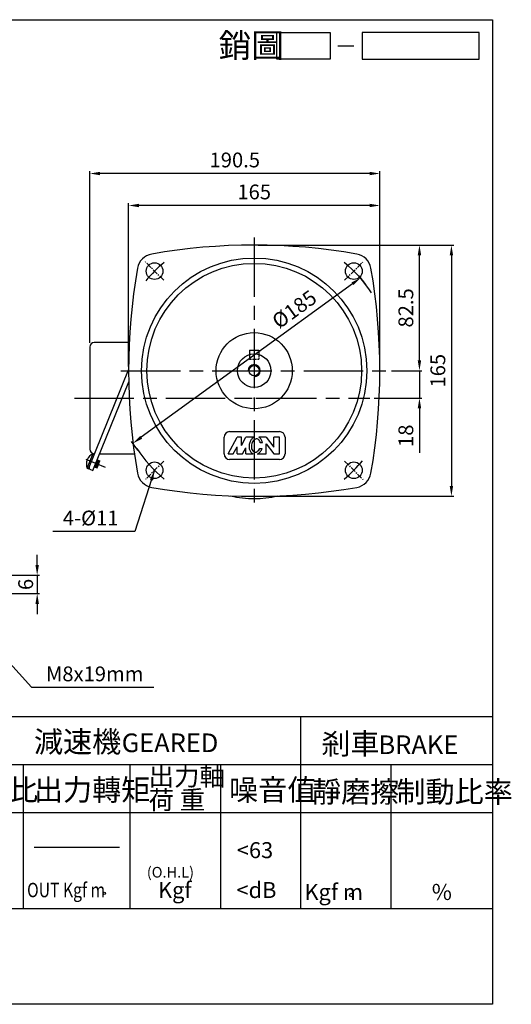
# Model space of a CAD drawing. Extents: x 845 to 1800, y -2162 to -1515.
# Drawn here: x 1477 to 1800, y -2162 to -1515 of the extents above; entities that cross this region are included whole.
import ezdxf

# ---------------------------------------------------------------- set-up
doc = ezdxf.new("R2010")
doc.units = 0
doc.header["$LTSCALE"] = 3
doc.header["$MEASUREMENT"] = 0
for name, pattern in [('CEN', [20, 13, -2, 3, -2]), ('CENTER', [2, 1.25, -0.25, 0.25, -0.25]), ('HIDDEN', [0.375, 0.25, -0.125])]:
    doc.linetypes.add(name, pattern=pattern)
doc.layers.get('DEFPOINTS').update_dxf_attribs({"linetype": 'CONTINUOUS'})
for name, color, linetype in [('1', 1, 'CEN'), ('2', 2, 'CONTINUOUS'), ('3', 3, 'CONTINUOUS'), ('4', 4, 'CONTINUOUS'), ('6', 6, 'CONTINUOUS'), ('C', 1, 'CENTER'), ('D', 2, 'CONTINUOUS'), ('R', 6, 'CONTINUOUS')]:
    doc.layers.add(name, color=color, linetype=linetype)
doc.styles.add('GTXT', font='romans.shx', dxfattribs={"bigfont": 'whgdtxt.shx'})
doc.styles.get("Standard").update_dxf_attribs({"font": 'romans.shx', "bigfont": 'chineset.shx'})
doc.dimstyles.get("Standard").update_dxf_attribs({"dimtxt": 0.18, "dimasz": 0.18, "dimexe": 0.18, "dimexo": 0.0625, "dimgap": 0.09, "dimtad": 0, "dimtih": 1, "dimtoh": 1, "dimdec": 4, "dimzin": 0, "dimdsep": 46, "dimtxsty": 'Standard', "dimcen": 0.09, "dimadec": 0, "dimazin": 0, "dimtfac": 1, "dimtdec": 4, "dimtofl": 0, "dimtmove": 0, "dimatfit": 3, "dimfxl": 0, "dimtolj": 1, "dimtzin": 0, "dimarcsym": 0})

# ---------------------------------------------------------------- blocks, each defined once
blk = doc.blocks.new('*D14')
at = {"layer": '2', "color": 0, "lineweight": -2}
for p, q in [((1488.84, -1873.23), (1488.84, -1866.48)), ((1451.54, -1879.98), (1490.46, -1879.98)), ((1488.84, -1879.98), (1488.84, -1891.98)), ((1451.54, -1891.98), (1490.46, -1891.98)), ((1488.84, -1898.73), (1488.84, -1905.48))]:
    blk.add_line(p, q, dxfattribs=at)
at = {"layer": '2', "color": 0}
for points in [[(1487.71, -1873.23), (1489.96, -1873.23), (1488.84, -1879.98)], [(1487.71, -1898.73), (1489.96, -1898.73), (1488.84, -1891.98)]]:
    blk.add_solid(points, dxfattribs=at)
at = {"layer": 'DEFPOINTS', "color": 0}
for p in [(1448.84, -1879.98), (1448.84, -1891.98), (1488.84, -1891.98)]:
    blk.add_point(p, dxfattribs=at)
at = {"layer": '2', "color": 0, "insert": (1481.28, -1885.98), "char_height": 9.72, "attachment_point": 5, "rotation": 90}
blk.add_mtext('\\A1;6', dxfattribs=at)
blk = doc.blocks.new('*D28')
at = {"layer": '2', "color": 0, "linetype": 'Continuous', "lineweight": -2}
for p, q in [((1739.85, -1738.84), (1739.85, -1732.09)), ((1721.55, -1745.59), (1741.47, -1745.59)), ((1739.85, -1745.59), (1739.85, -1763.59)), ((1710.05, -1763.59), (1741.47, -1763.59)), ((1739.85, -1770.34), (1739.85, -1799.54))]:
    blk.add_line(p, q, dxfattribs=at)
at = {"layer": '2', "color": 0, "linetype": 'Continuous'}
for points in [[(1738.72, -1738.84), (1740.97, -1738.84), (1739.85, -1745.59)], [(1738.72, -1770.34), (1740.97, -1770.34), (1739.85, -1763.59)]]:
    blk.add_solid(points, dxfattribs=at)
at = {"layer": 'DEFPOINTS', "color": 0, "linetype": 'Continuous'}
for p in [(1718.85, -1745.59), (1707.35, -1763.59), (1739.85, -1763.59)]:
    blk.add_point(p, dxfattribs=at)
at = {"layer": '2', "color": 0, "linetype": 'Continuous', "insert": (1730.94, -1788.31), "char_height": 9.72, "attachment_point": 5, "rotation": 90}
blk.add_mtext('\\A1;18', dxfattribs=at)
blk = doc.blocks.new('*D29')
at = {"layer": '2', "color": 0, "linetype": 'Continuous', "lineweight": -2}
for p, q in [((1634.05, -1663.09), (1741.47, -1663.09)), ((1739.85, -1738.84), (1739.85, -1669.84)), ((1721.55, -1745.59), (1741.47, -1745.59))]:
    blk.add_line(p, q, dxfattribs=at)
at = {"layer": '2', "color": 0, "linetype": 'Continuous'}
for points in [[(1738.72, -1669.84), (1740.97, -1669.84), (1739.85, -1663.09)], [(1738.72, -1738.84), (1740.97, -1738.84), (1739.85, -1745.59)]]:
    blk.add_solid(points, dxfattribs=at)
at = {"layer": 'DEFPOINTS', "color": 0, "linetype": 'Continuous'}
for p in [(1631.35, -1663.09), (1739.85, -1663.09), (1718.85, -1745.59)]:
    blk.add_point(p, dxfattribs=at)
at = {"layer": '2', "color": 0, "linetype": 'Continuous', "insert": (1730.94, -1704.34), "char_height": 9.72, "attachment_point": 5, "rotation": 90}
blk.add_mtext('\\A1;82.5', dxfattribs=at)
blk = doc.blocks.new('*D30')
at = {"layer": '2', "color": 0, "linetype": 'Continuous', "lineweight": -2}
for p, q in [((1634.05, -1663.09), (1762.47, -1663.09)), ((1760.85, -1669.84), (1760.85, -1821.34)), ((1634.05, -1828.09), (1762.47, -1828.09))]:
    blk.add_line(p, q, dxfattribs=at)
at = {"layer": '2', "color": 0, "linetype": 'Continuous'}
for points in [[(1759.72, -1669.84), (1761.97, -1669.84), (1760.85, -1663.09)], [(1759.72, -1821.34), (1761.97, -1821.34), (1760.85, -1828.09)]]:
    blk.add_solid(points, dxfattribs=at)
at = {"layer": 'DEFPOINTS', "color": 0, "linetype": 'Continuous'}
for p in [(1631.35, -1663.09), (1631.35, -1828.09), (1760.85, -1828.09)]:
    blk.add_point(p, dxfattribs=at)
at = {"layer": '2', "color": 0, "linetype": 'Continuous', "insert": (1751.94, -1745.59), "char_height": 9.72, "attachment_point": 5, "rotation": 90}
blk.add_mtext('\\A1;165', dxfattribs=at)
blk = doc.blocks.new('*D31')
at = {"layer": '2', "color": 0, "linetype": 'Continuous', "lineweight": -2}
for p, q in [((1548.85, -1742.89), (1548.85, -1635.47)), ((1713.85, -1742.89), (1713.85, -1635.47)), ((1707.1, -1637.09), (1555.6, -1637.09))]:
    blk.add_line(p, q, dxfattribs=at)
at = {"layer": '2', "color": 0, "linetype": 'Continuous'}
for points in [[(1555.6, -1635.96), (1555.6, -1638.21), (1548.85, -1637.09)], [(1707.1, -1635.96), (1707.1, -1638.21), (1713.85, -1637.09)]]:
    blk.add_solid(points, dxfattribs=at)
at = {"layer": 'DEFPOINTS', "color": 0, "linetype": 'Continuous'}
for p in [(1548.85, -1637.09), (1548.85, -1745.59), (1713.85, -1745.59)]:
    blk.add_point(p, dxfattribs=at)
at = {"layer": '2', "color": 0, "linetype": 'Continuous', "insert": (1631.35, -1628.18), "char_height": 9.72, "attachment_point": 5}
blk.add_mtext('\\A1;165', dxfattribs=at)
blk = doc.blocks.new('*D32')
at = {"layer": '2', "color": 0, "linetype": 'Continuous', "lineweight": -2}
for p, q in [((1523.35, -1727.39), (1523.35, -1614.47)), ((1707.1, -1616.09), (1530.1, -1616.09)), ((1713.85, -1742.89), (1713.85, -1614.47))]:
    blk.add_line(p, q, dxfattribs=at)
at = {"layer": '2', "color": 0, "linetype": 'Continuous'}
for points in [[(1530.1, -1614.96), (1530.1, -1617.21), (1523.35, -1616.09)], [(1707.1, -1614.96), (1707.1, -1617.21), (1713.85, -1616.09)]]:
    blk.add_solid(points, dxfattribs=at)
at = {"layer": 'DEFPOINTS', "color": 0, "linetype": 'Continuous'}
for p in [(1523.35, -1616.09), (1523.35, -1730.09), (1713.85, -1745.59)]:
    blk.add_point(p, dxfattribs=at)
at = {"layer": '2', "color": 0, "linetype": 'Continuous', "insert": (1618.6, -1607.18), "char_height": 9.72, "attachment_point": 5}
blk.add_mtext('\\A1;190.5', dxfattribs=at)
blk = doc.blocks.new('*D35')
at = {"layer": '2', "color": 0, "linetype": 'Continuous', "lineweight": -2}
for p, q in [((1704.59, -1689.02), (1700.37, -1683.23)), ((1695.87, -1688.51), (1557.14, -1789.34)), ((1554.94, -1797.79), (1550.72, -1791.99))]:
    blk.add_line(p, q, dxfattribs=at)
at = {"layer": '2', "color": 0, "linetype": 'Continuous'}
for points in [[(1695.21, -1687.6), (1696.53, -1689.42), (1701.33, -1684.54)], [(1556.48, -1788.43), (1557.8, -1790.25), (1551.68, -1793.3)]]:
    blk.add_solid(points, dxfattribs=at)
at = {"layer": 'DEFPOINTS', "color": 0, "linetype": 'Continuous'}
for p in [(1706.17, -1691.21), (1551.68, -1793.3), (1556.52, -1799.97)]:
    blk.add_point(p, dxfattribs=at)
at = {"layer": '2', "color": 0, "linetype": 'Continuous', "insert": (1657.67, -1705.26), "char_height": 9.72, "attachment_point": 5, "rotation": 36.00928}
blk.add_mtext('\\A1;%%c185', dxfattribs=at)
blk = doc.blocks.new('A$C73CB077E')
at = {"layer": '4'}
blk.add_line((22.09, 2.5), (25.09, 2.5), dxfattribs=at)
for points in [[(20.66, 0), (10.66, 0), (10.66, 5), (20.66, 5)], [(48.64, 5), (26.66, 5), (26.66, 0), (48.64, 0)]]:
    blk.add_lwpolyline(points, close=True, dxfattribs=at)
at = {"layer": '4', "color": 4}
blk.add_text('銷圖', height=4.5, dxfattribs=at).set_placement((-0.28, 0.33))

msp = doc.modelspace()

# ---------------------------------------------------------------- linework, layer by layer
at = {"layer": '1'}
for p, q in [((1631.34807, -1658.08933), (1631.34807, -1833.08933)), ((1543.84807, -1745.58933), (1718.84807, -1745.58933)), ((1520.778, -1803.71988), (1533.46179, -1808.8504))]:
    msp.add_line(p, q, dxfattribs=at)
msp.add_lwpolyline([(1513.34807, -1763.58933), (1707.34807, -1763.58933)], dxfattribs=at)
at = {"layer": '1', "linetype": 'Continuous'}
for start, end in [(129.73312823, 140.26687177), (33.52165905, 50.26687177), (213.52165905, 230.26687177), (309.73312823, 320.26687177)]:
    msp.add_arc((1631.34807, -1745.58933), 92.5, start, end, dxfattribs=at)
at = {"layer": '2'}
msp.add_circle((1532.8829, -2088.80475), 0.75023, dxfattribs=at)
at = {"layer": '2', "linetype": 'ByBlock'}
msp.add_circle((1695.13993, -2089.96308), 1.11449, dxfattribs=at)
at = {"layer": '3'}
msp.add_lwpolyline([(1787.86849, -2161.73876), (845.20324, -2161.73876), (845.20324, -1515.05374), (1787.86849, -1515.05374)], close=True, dxfattribs=at)
at = {"layer": '4'}
for p, q in [((845.20324, -1972.73876), (1787.86849, -1972.73876)), ((1661.86849, -2098.73876), (1661.86849, -1972.73876)), ((845.20324, -2004.23876), (1787.86849, -2004.23876)), ((1479.86849, -2098.73876), (1479.86849, -2004.23876)), ((1549.86849, -2098.73876), (1549.86849, -2004.23876)), ((1609.36849, -2098.73876), (1609.36849, -2004.23876)), ((1721.36849, -2098.73876), (1721.36849, -2004.23876)), ((845.20324, -2035.73876), (1787.86849, -2035.73876)), ((1486.86849, -2058.48876), (1542.86849, -2058.48876)), ((845.20324, -2098.73876), (1787.86849, -2098.73876))]:
    msp.add_line(p, q, dxfattribs=at)
at = {"layer": '6'}
for p, q in [((1523.34807, -1730.08933), (1523.34807, -1797.08933)), ((1549.28766, -1727.08933), (1526.34807, -1727.08933)), ((1522.51643, -1810.08933), (1548.84853, -1744.99053)), ((1525.34807, -1811.08933), (1548.9153, -1752.8259)), ((1521.5894, -1809.71435), (1525.52879, -1799.97529)), ((1526.34807, -1800.08933), (1526.56137, -1800.08933)), ((1526.79329, -1808.84981), (1528.66819, -1804.21465)), ((1528.20468, -1804.02716), (1530.05874, -1804.77711)), ((1529.79751, -1800.08933), (1552.67982, -1800.08933)), ((1523.494, -1810.33937), (1525.34807, -1811.08933)), ((1526.32978, -1808.66232), (1528.18384, -1809.41228)), ((1527.25681, -1809.0373), (1529.13171, -1804.40214)), ((1527.72033, -1809.22479), (1529.59523, -1804.58962)), ((1528.18384, -1809.41228), (1530.05874, -1804.77711))]:
    msp.add_line(p, q, dxfattribs=at)
for points in [[(1525.52879, -1799.97529), (1526.45582, -1800.35027)], [(1521.5894, -1809.71435), (1522.51643, -1810.08933)]]:
    msp.add_lwpolyline(points, dxfattribs=at)
for centre, radius, start, end in [((1526.34807, -1730.08933), 3, 90, 180), ((1526.34807, -1797.08933), 3, 180, 270), ((1529.02674, -1807.05645), 7.898, 116.28842156, 199.66546744), ((1523.86898, -1809.41233), 1, 157.9769445, 247.9769445), ((1631.34807, -1763.58933), 66, 256.58367062, 283.41632938)]:
    msp.add_arc(centre, radius, start, end, dxfattribs=at)
at = {"layer": 'C'}
for p, q in [((1571.9511, -1686.19236), (1559.93028, -1674.17154)), ((1690.74504, -1686.19236), (1702.76585, -1674.17154)), ((1620.34807, -1763.58933), (1642.34807, -1763.58933)), ((1571.9511, -1804.9863), (1559.93028, -1817.00711)), ((1690.74504, -1804.9863), (1702.76585, -1817.00711))]:
    msp.add_line(p, q, dxfattribs=at)
at = {"layer": 'D'}
for p, q in [((1611.54206, -1800.27082), (1611.54206, -1789.27082)), ((1614.20873, -1800.27082), (1620.0754, -1789.27082)), ((1615.20873, -1785.60415), (1647.94206, -1785.60415)), ((1623.00873, -1789.27082), (1620.0754, -1789.27082)), ((1623.00873, -1794.77082), (1625.94206, -1789.27082)), ((1623.00873, -1794.77082), (1623.00873, -1789.27082)), ((1631.33386, -1789.27082), (1625.94206, -1789.27082)), ((1639.14206, -1789.27082), (1634.41253, -1789.27082)), ((1639.14206, -1789.27082), (1644.2754, -1795.87082)), ((1644.2754, -1795.87082), (1644.2754, -1789.27082)), ((1647.94206, -1789.27082), (1644.2754, -1789.27082)), ((1647.94206, -1800.27082), (1647.94206, -1789.27082)), ((1651.60873, -1789.27082), (1651.60873, -1800.27082)), ((1617.52434, -1800.27082), (1620.0754, -1795.48759)), ((1620.0754, -1800.27082), (1620.0754, -1795.48759)), ((1623.74206, -1800.27082), (1625.94206, -1796.14582)), ((1625.94206, -1800.27082), (1625.94206, -1796.14582)), ((1634.93202, -1796.60415), (1636.4984, -1796.60415)), ((1636.80402, -1792.93749), (1635.31118, -1792.93749)), ((1639.14206, -1793.67082), (1644.2754, -1800.27082)), ((1639.14206, -1800.27082), (1639.14206, -1793.67082)), ((1614.20873, -1800.27082), (1617.52434, -1800.27082)), ((1647.94206, -1803.93749), (1615.20873, -1803.93749)), ((1620.0754, -1800.27082), (1623.74206, -1800.27082)), ((1625.94206, -1800.27082), (1630.65349, -1800.27082)), ((1633.37172, -1800.27082), (1639.14206, -1800.27082)), ((1644.2754, -1800.27082), (1647.94206, -1800.27082))]:
    msp.add_line(p, q, dxfattribs=at)
for points in [[(1631.33386, -1789.27082, 0.07907315), (1630.10291, -1790.10385, 0.085782807), (1628.86074, -1791.74845, 0.075444616), (1628.1134, -1793.96541)], [(1635.31118, -1792.93749, 0.063375737), (1634.9226, -1791.84727, 0.106070022), (1634.06171, -1790.78337, 0.126822357), (1633.21061, -1790.3963, 0.126822357), (1632.27846, -1790.46894, 0.106070022), (1631.10561, -1791.17423, 0.085782807), (1630.16454, -1792.42018, 0.075444616), (1629.55779, -1794.22009)], [(1636.80402, -1792.93749, 0.076654867), (1636.23092, -1791.18439, 0.106070022), (1634.98294, -1789.64213, 0.051086403), (1634.41253, -1789.27082)], [(1628.1134, -1793.96541, 0.075444616), (1628.05743, -1796.30427, 0.085782807), (1628.6622, -1798.27453, 0.106070022), (1629.91018, -1799.81678, 0.065487246), (1630.65349, -1800.27082)], [(1629.55779, -1794.22009, 0.075444616), (1629.51234, -1796.11897, 0.085782807), (1629.97052, -1797.61164, 0.106070022), (1630.83141, -1798.67554, 0.126822357), (1631.68251, -1799.06261, 0.126822357), (1632.61466, -1798.98998, 0.106070022), (1633.78751, -1798.28468, 0.085782807), (1634.72858, -1797.03874, 0.018958155), (1634.93202, -1796.60415)], [(1633.37172, -1800.27082, 0.089988373), (1634.79021, -1799.35506, 0.085782807), (1636.03238, -1797.71047, 0.038550146), (1636.4984, -1796.60415)]]:
    msp.add_lwpolyline(points, format="xyb", dxfattribs=at)
for centre, start, end in [((1615.20873, -1789.27082), 90, 180), ((1647.94206, -1789.27082), 0, 90), ((1615.20873, -1800.27082), 180, 270), ((1647.94206, -1800.27082), 270, 0)]:
    msp.add_arc(centre, 3.66667, start, end, dxfattribs=at)
at = {"layer": 'R'}
for p, q in [((1628.34807, -1732.08933), (1634.34807, -1732.08933)), ((1628.34807, -1732.08933), (1628.34807, -1735.00632)), ((1634.34807, -1732.08933), (1634.34807, -1735.00632))]:
    msp.add_line(p, q, dxfattribs=at)
at = {"layer": 'R', "color": 4, "linetype": 'HIDDEN'}
for p, q in [((1628.34807, -1735.00632), (1628.34807, -1738.08933)), ((1628.34807, -1738.08933), (1634.34807, -1738.08933)), ((1634.34807, -1735.00632), (1634.34807, -1738.08933))]:
    msp.add_line(p, q, dxfattribs=at)
at = {"layer": 'R'}
for centre, radius in [((1631.34807, -1745.58933), 74), ((1565.94069, -1680.18195), 5.5), ((1696.75544, -1680.18195), 5.5), ((1631.34807, -1745.58933), 70.5), ((1631.34807, -1745.58933), 25), ((1631.34807, -1745.58933), 11), ((1631.34807, -1745.58933), 3.375), ((1565.94069, -1810.9967), 5.5), ((1696.75544, -1810.9967), 5.5)]:
    msp.add_circle(centre, radius, dxfattribs=at)
for centre, radius, start, end in [((1631.34807, -2052.58933), 389.5, 80.04995557, 99.95004443), ((1566.03365, -1680.27491), 11.5, 99.95004443, 170.04995557), ((1696.66249, -1680.27491), 11.5, 9.95004443, 80.04995557), ((1938.34807, -1745.58933), 389.5, 170.04995557, 189.95004443), ((1324.34807, -1745.58933), 389.5, 350.04995557, 9.95004443), ((1631.34807, -1745.58933), 4, 270, 180), ((1566.03365, -1810.90375), 11.5, 189.95004443, 260.04995557), ((1696.66249, -1810.90375), 11.5, 279.95004443, 350.04995557), ((1631.34807, -1438.58933), 389.5, 260.04995557, 279.95004443)]:
    msp.add_arc(centre, radius, start, end, dxfattribs=at)

# ---------------------------------------------------------------- block references
at = {"layer": '2', "xscale": 3.5, "yscale": 3.5, "zscale": 3.5}
msp.add_blockref('A$C73CB077E', (1608.87611, -1540.97272), dxfattribs=at)

# ---------------------------------------------------------------- texts
at = {"layer": '2', "color": 2, "style": 'GTXT'}
for s, height, p in [('GEARED', 12.25, (1544.3355, -1996.11583)), ('<63', 10.5, (1619.95289, -2065.74907)), ('Kgf', 10.5, (1568.16974, -2091.93891)), ('<dB', 10.5, (1619.70738, -2091.93891))]:
    msp.add_text(s, height=height, dxfattribs=at).set_placement(p)
at = {"layer": '2', "style": 'GTXT'}
for s, height, p in [('BRAKE', 12.25, (1712.97637, -1997.38263)), ('Kgf m', 10.5, (1664.34538, -2093.20571)), ('%', 10.5, (1747.95868, -2093.20571))]:
    msp.add_text(s, height=height, dxfattribs=at).set_placement(p)
at = {"layer": '2', "color": 2, "style": 'GTXT', "width": 0.8}
msp.add_text('OUT Kgf m', height=9.45, dxfattribs=at).set_placement((1482.18547, -2091.40171))
at = {"layer": '2', "linetype": 'Continuous', "insert": (1542.21957, -1842.33933), "char_height": 9.72, "attachment_point": 6}
msp.add_mtext('\\A1;4-%%c11', dxfattribs=at)
at = {"layer": '2', "insert": (1494.58945, -1945.97986), "char_height": 9.72, "attachment_point": 4}
msp.add_mtext('M8x19mm', dxfattribs=at)
at = {"layer": '4', "color": 4}
for s, height, p in [('減速機 ', 14, (1486.71737, -1996.3108)), ('剎車', 14, (1675.4386, -1997.5776)), ('出力軸', 12.25, (1562.00986, -2018.11866)), ('減速比', 14, (1432.11594, -2027.87481)), ('出力轉矩', 14, (1486.71737, -2027.87481)), ('噪音值', 14, (1614.88703, -2027.87481)), ('靜磨擦', 14, (1669.30287, -2029.14161)), ('制動比率', 14, (1724.76657, -2029.14161)), ('荷 重', 12.25, (1562.00986, -2033.61371))]:
    msp.add_text(s, height=height, dxfattribs=at).set_placement(p)
at = {"layer": '4', "color": 2, "style": 'GTXT'}
msp.add_text('(O.H.L)', height=7, dxfattribs=at).set_placement((1560.83263, -2078.48819))

# ---------------------------------------------------------------- dimensions: what is measured, and where the dimension line sits
at = {"layer": '2', "linetype": 'Continuous'}
for base, p2, picture, middle in [((1523.34807, -1616.08933), (1523.34807, -1730.08933), '*D32', (1618.59807, -1607.17933)), ((1548.84807, -1637.08933), (1548.84807, -1745.58933), '*D31', (1631.34807, -1628.17933))]:
    dim = msp.add_linear_dim(base=base, p1=(1713.84807, -1745.58933), p2=p2, dimstyle='Standard', override={"dimscale": 2.7, "dimtxt": 3.6, "dimasz": 2.5, "dimexe": 0.6, "dimexo": 1, "dimgap": 1.5, "dimtad": 1, "dimtih": 0, "dimtoh": 0, "dimdec": 2, "dimzin": 8, "dimcen": 0, "dimtdec": 2, "dimtofl": 1, "dimtzin": 8}, dxfattribs=at)
    dim.commit()
    dim.dimension.update_dxf_attribs({"geometry": picture, "text_midpoint": middle})
for base, p1, p2, picture, middle in [((1739.84807, -1663.08933), (1718.84807, -1745.58933), (1631.34807, -1663.08933), '*D29', (1730.93807, -1704.33933)), ((1760.84807, -1828.08933), (1631.34807, -1663.08933), (1631.34807, -1828.08933), '*D30', (1751.93807, -1745.58933)), ((1739.84807, -1763.58933), (1718.84807, -1745.58933), (1707.34807, -1763.58933), '*D28', (1730.93807, -1788.31361))]:
    dim = msp.add_linear_dim(base=base, p1=p1, p2=p2, angle=90, dimstyle='Standard', override={"dimscale": 2.7, "dimtxt": 3.6, "dimasz": 2.5, "dimexe": 0.6, "dimexo": 1, "dimgap": 1.5, "dimtad": 1, "dimtih": 0, "dimtoh": 0, "dimdec": 2, "dimzin": 8, "dimcen": 0, "dimtdec": 2, "dimtofl": 1, "dimtzin": 8}, dxfattribs=at)
    dim.commit()
    dim.dimension.update_dxf_attribs({"geometry": picture, "text_midpoint": middle})
dim = msp.add_linear_dim(base=(1551.67678, -1793.30387), p1=(1706.17333, -1691.20707), p2=(1556.5228, -1799.97158), angle=216.0092781, text='%%c<>', dimstyle='Standard', override={"dimscale": 2.7, "dimtxt": 3.6, "dimasz": 2.5, "dimexe": 0.6, "dimexo": 1, "dimgap": 1.5, "dimtad": 1, "dimtih": 0, "dimtoh": 0, "dimdec": 2, "dimzin": 8, "dimcen": 0, "dimtdec": 2, "dimtofl": 1, "dimtzin": 8}, dxfattribs=at)
dim.commit()
dim.dimension.update_dxf_attribs({"geometry": '*D35', "text_midpoint": (1662.9046, -1712.4646), "dimtype": 161})
at = {"layer": '2'}
dim = msp.add_linear_dim(base=(1488.83945, -1891.97986), p1=(1448.83945, -1879.97986), p2=(1448.83945, -1891.97986), angle=90, dimstyle='Standard', override={"dimscale": 2.7, "dimtxt": 3.6, "dimasz": 2.5, "dimexe": 0.6, "dimexo": 1, "dimgap": 1, "dimtad": 1, "dimtih": 0, "dimtoh": 0, "dimlfac": 0.5, "dimzin": 8, "dimcen": 0, "dimtofl": 1, "dimtzin": 8}, dxfattribs=at)
dim.commit()
dim.dimension.update_dxf_attribs({"geometry": '*D14', "text_midpoint": (1481.27945, -1885.97986)})

# ---------------------------------------------------------------- leaders
at = {"layer": '2', "linetype": 'Continuous', "annotation_type": 0, "has_hookline": 1, "hookline_direction": 1, "text_width": 43.04571}
msp.add_leader([(1565.94069, -1810.9967), (1553.01957, -1851.24933), (1546.26957, -1851.24933)], dimstyle='Standard', override={"dimscale": 2.7, "dimtxt": 3.6, "dimasz": 2.5, "dimexe": 0.6, "dimexo": 1, "dimgap": 1.5, "dimtad": 1, "dimtih": 0, "dimtoh": 0, "dimdec": 2, "dimzin": 8, "dimcen": 0, "dimtdec": 2, "dimtofl": 1, "dimtzin": 8}, dxfattribs=at)
at = {"layer": '2', "annotation_type": 0, "has_hookline": 1, "hookline_direction": 0, "text_width": 70.81714}
msp.add_leader([(1442.83945, -1906.97986), (1485.13945, -1953.53986), (1491.88945, -1953.53986)], dimstyle='Standard', override={"dimscale": 2.7, "dimtxt": 3.6, "dimasz": 2.5, "dimexe": 0.6, "dimexo": 1, "dimgap": 1, "dimtad": 1, "dimtih": 0, "dimtoh": 0, "dimzin": 8, "dimcen": 0, "dimtofl": 1, "dimtzin": 8}, dxfattribs=at)

doc.saveas('drawing.dxf')
